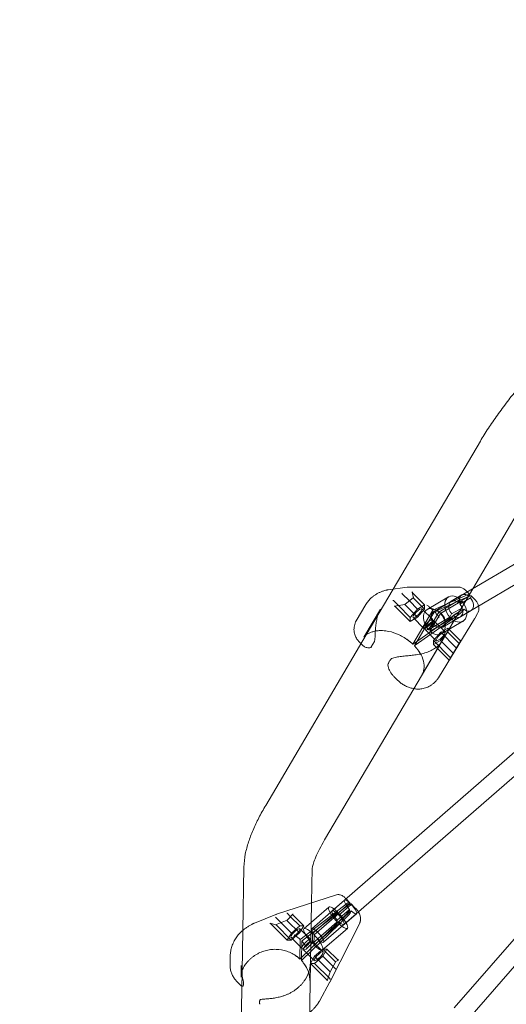
# Model space of a CAD drawing. Extents: x -113 to 619, y -500 to 47.
# Drawn here: x 201 to 218, y -139 to -104 of the extents above; entities that cross this region are included whole.
import ezdxf

# ---------------------------------------------------------------- set-up
doc = ezdxf.new("R2010")
doc.units = 0
doc.header["$MEASUREMENT"] = 0
doc.header["$PDMODE"] = 64
doc.header["$PDSIZE"] = 0.5
doc.styles.get("Standard").update_dxf_attribs({"font": 'Helvetica LT 57 Condensed_0.ttf'})
doc.dimstyles.new('FEET-METERS', dxfattribs={"dimtxt": 12, "dimasz": 7, "dimexe": 3, "dimexo": 3, "dimgap": 3, "dimtad": 0, "dimdec": 1, "dimzin": 3, "dimdsep": 46, "dimlunit": 4, "dimtxsty": 'Standard', "dimcen": 0.09, "dimadec": 0, "dimazin": 0, "dimtfac": 2, "dimtdec": 1, "dimtofl": 0, "dimtmove": 0, "dimatfit": 3, "dimfxl": 1, "dimfrac": 2, "dimtolj": 1, "dimtzin": 3, "dimarcsym": 0})

# ---------------------------------------------------------------- blocks, each defined once
blk = doc.blocks.new('*D127')
at = {"color": 0, "lineweight": -2, "transparency": 16777216}
for p, q in [((128.541, -131.964), (128.541, 31.998)), ((618.522, -157.329), (618.522, 31.998)), ((135.541, 28.998), (321.441, 28.998)), ((611.522, 28.998), (431.676, 28.998))]:
    blk.add_line(p, q, dxfattribs=at)
at = {"color": 0, "lineweight": 0, "transparency": 16777216}
for points in [[(135.541, 30.165), (135.541, 27.831), (128.541, 28.998)], [(611.522, 30.165), (611.522, 27.831), (618.522, 28.998)]]:
    blk.add_solid(points, dxfattribs=at)
at = {"layer": 'Defpoints', "color": 0, "lineweight": 0, "transparency": 16777216}
for p in [(128.541, 28.998), (128.541, -134.964), (618.522, -160.329)]:
    blk.add_point(p, dxfattribs=at)
at = {"color": 0, "lineweight": 0, "transparency": 16777216, "insert": (376.559, 28.998), "char_height": 12, "attachment_point": 5}
blk.add_mtext('\\A1;40\'-10" [12.4M]', dxfattribs=at)
blk = doc.blocks.new('*D128')
at = {"color": 0, "lineweight": -2, "transparency": 16777216}
for p, q in [((272.654, -0.204), (101.371, -0.204)), ((104.371, -7.204), (104.371, -149.978)), ((104.371, -420.98), (104.371, -251.995)), ((404.491, -427.98), (101.371, -427.98))]:
    blk.add_line(p, q, dxfattribs=at)
at = {"color": 0, "lineweight": 0, "transparency": 16777216}
for points in [[(103.205, -7.204), (105.538, -7.204), (104.371, -0.204)], [(103.205, -420.98), (105.538, -420.98), (104.371, -427.98)]]:
    blk.add_solid(points, dxfattribs=at)
at = {"layer": 'Defpoints', "color": 0, "lineweight": 0, "transparency": 16777216}
for p in [(275.654, -0.204), (104.371, -427.98), (407.491, -427.98)]:
    blk.add_point(p, dxfattribs=at)
at = {"color": 0, "lineweight": 0, "transparency": 16777216, "insert": (104.371, -200.987), "char_height": 12, "attachment_point": 5, "rotation": 90}
blk.add_mtext('\\A1;35\'-8" [10.9M]', dxfattribs=at)
blk = doc.blocks.new('new block')
at = {"color": 0, "linetype": 'Continuous', "lineweight": 0}
for p, q in [((213.703, -124.237), (216.736, -119.086)), ((216.468, -124.222), (218.783, -120.291)), ((221.332, -121.358), (216.07, -124.456)), ((220.706, -122.452), (216.387, -124.995)), ((212.769, -125.823), (213.703, -124.237)), ((214.194, -124.169), (213.526, -124.262)), ((214.249, -124.165), (215.966, -124.166)), ((214.364, -124.35), (214.409, -124.535)), ((214.797, -124.787), (214.369, -124.359)), ((214.718, -127.195), (216.468, -124.222)), ((216.229, -124.285), (216.278, -124.334)), ((216.278, -124.334), (216.36, -124.415)), ((213.885, -124.807), (213.716, -124.637)), ((214.266, -124.649), (214.019, -124.402)), ((214.414, -124.53), (214.107, -124.776)), ((214.549, -124.933), (214.266, -124.649)), ((214.409, -124.535), (214.411, -124.541)), ((214.795, -124.929), (214.415, -124.549)), ((215.63, -124.507), (214.887, -124.944)), ((216.316, -124.419), (215.108, -124.957)), ((216.07, -124.456), (215.109, -125.022)), ((216.369, -124.473), (215.162, -125.01)), ((216.035, -124.595), (215.291, -125.033)), ((216.088, -124.649), (215.345, -125.087)), ((216.092, -124.44), (215.72, -124.659)), ((216.34, -124.488), (215.969, -124.707)), ((215.969, -124.707), (216.035, -124.595)), ((216.394, -124.542), (216.022, -124.761)), ((216.022, -124.761), (216.088, -124.649)), ((216.344, -124.481), (216.34, -124.488)), ((216.398, -124.535), (216.394, -124.542)), ((216.544, -124.6), (216.413, -124.469)), ((212.756, -124.766), (212.421, -125.335)), ((213.263, -124.932), (212.685, -125.914)), ((214.107, -124.776), (213.752, -124.825)), ((214.297, -125.362), (213.766, -124.832)), ((214.299, -125.22), (213.885, -124.807)), ((214.107, -124.776), (214.107, -124.776)), ((214.545, -125.216), (214.116, -124.788)), ((214.299, -125.22), (214.549, -124.933)), ((214.388, -126.154), (215.087, -124.967)), ((214.413, -126.137), (215.933, -125.069)), ((214.442, -126.208), (215.14, -125.021)), ((214.795, -124.929), (214.545, -125.216)), ((214.549, -124.933), (214.797, -124.787)), ((215.077, -125.298), (214.7, -124.921)), ((214.797, -124.787), (214.795, -124.929)), ((215.291, -125.033), (214.928, -125.65)), ((215.345, -125.087), (214.981, -125.704)), ((216.387, -124.995), (215.426, -125.56)), ((215.737, -125.101), (216.109, -124.882)), ((215.791, -125.154), (215.919, -125.079)), ((215.919, -125.079), (216.162, -124.935)), ((216.411, -124.983), (216.039, -125.202)), ((216.109, -124.882), (216.105, -124.888)), ((216.162, -124.935), (216.158, -124.942)), ((214.545, -125.216), (214.297, -125.362)), ((214.297, -125.362), (214.299, -125.22)), ((214.77, -125.604), (214.394, -125.228)), ((214.467, -126.191), (215.987, -125.123)), ((214.928, -125.65), (215.671, -125.213)), ((215.13, -125.352), (215.507, -125.728)), ((215.277, -125.53), (215.725, -125.266)), ((216.129, -125.355), (215.386, -125.793)), ((216.535, -125.266), (215.568, -126.85)), ((215.671, -125.213), (215.737, -125.101)), ((215.725, -125.266), (215.776, -125.179)), ((215.776, -125.179), (215.791, -125.154)), ((216.538, -125.261), (216.639, -125.09)), ((214.824, -125.658), (215.201, -126.034)), ((214.981, -125.704), (215.277, -125.53)), ((215.106, -126.027), (215.356, -125.74)), ((215.602, -125.735), (215.351, -126.023)), ((215.356, -125.74), (215.604, -125.594)), ((215.356, -125.74), (215.887, -126.27)), ((215.604, -125.594), (215.602, -125.735)), ((215.602, -125.735), (215.981, -126.115)), ((215.604, -125.594), (216.032, -126.022)), ((209.272, -131.763), (212.769, -125.823)), ((212.585, -126.136), (212.522, -126.072)), ((212.943, -126.248), (213.053, -126.061)), ((215.379, -126.071), (214.708, -127.212)), ((215.351, -126.023), (215.103, -126.169)), ((215.103, -126.169), (215.106, -126.027)), ((215.106, -126.027), (215.69, -126.611)), ((215.351, -126.023), (215.78, -126.451)), ((215.906, -126.275), (216.065, -126.017)), ((212.641, -126.192), (212.585, -126.136)), ((215.103, -126.169), (215.634, -126.699)), ((215.694, -126.631), (215.906, -126.275)), ((215.64, -126.728), (215.694, -126.63)), ((215.277, -127.323), (215.567, -126.851)), ((211.318, -132.968), (214.718, -127.195)), ((213.742, -127.293), (213.862, -127.412)), ((218.114, -129.753), (212.006, -135.068)), ((218.097, -130.596), (212.417, -135.54)), ((221.075, -132.776), (215.828, -138.805)), ((221.51, -133.228), (216.283, -139.234)), ((208.474, -136.115), (208.512, -133.909)), ((210.865, -135.161), (210.886, -133.95)), ((209.651, -135.555), (211.733, -134.879)), ((212.059, -135.01), (212.066, -135.016)), ((212.066, -135.016), (212.189, -135.14)), ((212.079, -135.186), (210.499, -136.411)), ((212.133, -135.24), (210.553, -136.465)), ((211.464, -135.302), (210.602, -136.052)), ((210.818, -137.903), (210.865, -135.161)), ((212.006, -135.068), (210.872, -136.055)), ((212.012, -135.06), (211.581, -135.435)), ((212.194, -135.158), (211.763, -135.533)), ((212.248, -135.212), (211.816, -135.587)), ((212.194, -135.154), (212.194, -135.158)), ((212.374, -135.324), (212.243, -135.194)), ((212.248, -135.208), (212.248, -135.212)), ((209.628, -135.563), (208.882, -135.858)), ((209.798, -135.844), (209.634, -135.68)), ((210.215, -135.554), (210.015, -135.759)), ((210.131, -135.64), (210.023, -135.532)), ((210.452, -135.96), (210.131, -135.64)), ((210.593, -135.958), (210.214, -135.578)), ((210.488, -137.086), (212.072, -135.558)), ((210.541, -137.14), (212.126, -135.611)), ((211.764, -135.469), (210.901, -136.22)), ((211.817, -135.523), (210.955, -136.274)), ((212.417, -135.54), (211.282, -136.527)), ((211.759, -135.758), (212.19, -135.383)), ((211.763, -135.533), (211.764, -135.469)), ((211.812, -135.812), (212.244, -135.437)), ((211.816, -135.587), (211.817, -135.523)), ((212.426, -135.535), (211.994, -135.91)), ((212.19, -135.383), (212.19, -135.387)), ((212.244, -135.437), (212.244, -135.441)), ((212.562, -135.766), (212.564, -135.668)), ((209.617, -135.916), (209.425, -135.869)), ((210.018, -136.458), (209.435, -135.875)), ((210.015, -135.759), (209.614, -135.917)), ((209.619, -135.917), (209.617, -135.916)), ((210.16, -136.456), (209.63, -135.925)), ((210.164, -136.21), (209.798, -135.844)), ((210.015, -135.759), (210.014, -135.759)), ((210.448, -136.205), (210.019, -135.777)), ((210.164, -136.21), (210.452, -135.96)), ((210.593, -135.958), (210.448, -136.205)), ((210.452, -135.96), (210.593, -135.958)), ((210.895, -136.573), (211.758, -135.822)), ((211.102, -136.494), (211.811, -135.876)), ((212.111, -136.044), (211.248, -136.795)), ((212.539, -135.861), (211.509, -137.896)), ((211.758, -135.822), (211.759, -135.758)), ((211.811, -135.876), (211.812, -135.812)), ((208.449, -137.535), (208.474, -136.115)), ((210.018, -136.458), (210.164, -136.21)), ((210.529, -136.737), (210.153, -136.361)), ((210.448, -136.205), (210.16, -136.456)), ((210.835, -136.431), (210.459, -136.055)), ((210.901, -136.22), (210.895, -136.573)), ((210.955, -136.274), (210.949, -136.627)), ((210.16, -136.456), (210.018, -136.458)), ((210.46, -137.112), (210.472, -136.433)), ((210.514, -137.166), (210.526, -136.487)), ((210.889, -136.485), (211.266, -136.861)), ((210.949, -136.627), (211.102, -136.494)), ((208.034, -137.037), (208.029, -137.292)), ((210.583, -136.791), (210.959, -137.168)), ((210.825, -137.265), (210.971, -137.017)), ((211.254, -137.012), (210.967, -137.262)), ((210.971, -137.017), (211.258, -136.767)), ((210.971, -137.017), (211.501, -137.547)), ((211.4, -136.764), (211.254, -137.012)), ((211.254, -137.012), (211.683, -137.44)), ((211.258, -136.767), (211.4, -136.764)), ((211.258, -136.767), (211.687, -137.195)), ((211.4, -136.764), (211.779, -137.144)), ((208.419, -137.335), (208.412, -137.748)), ((210.823, -137.252), (210.811, -137.914)), ((210.967, -137.262), (210.825, -137.265)), ((210.825, -137.265), (211.409, -137.848)), ((210.967, -137.262), (211.497, -137.793)), ((211.514, -137.558), (211.713, -137.193)), ((211.708, -137.199), (211.803, -137.146)), ((208.386, -141.156), (208.449, -137.535)), ((211.413, -137.869), (211.514, -137.558)), ((208.418, -138.042), (208.269, -137.893)), ((208.495, -138.022), (208.497, -137.916)), ((210.772, -140.537), (210.818, -137.903)), ((211.137, -138.58), (211.504, -137.906))]:
    blk.add_line(p, q, dxfattribs=at)
for centre, radius, start, end in [((214.249, -124.559), 0.394, 89.9751, 97.9103), ((213.019, -126.041), 0.0394, 329.5108, 351.0739), ((212.91, -126.228), 0.0394, 290.8531, 329.5108), ((213.665, -126.687), 0.0394, 113.9592, 144.7548), ((213.555, -126.873), 0.0394, 156.2883, 185.8338), ((209.773, -135.929), 0.394, 107.9692, 111.5719), ((208.455, -138.022), 0.0394, 241.9755, 246.7658), ((208.455, -138.022), 0.0394, 246.7658, 359.007), ((208.457, -137.915), 0.0394, 359.007, 12.4014), ((211.158, -137.718), 0.394, 331.416, 333.1519), ((209.103, -138.56), 0.0394, 107.4687, 162.5304)]:
    blk.add_arc(centre, radius, start, end, dxfattribs=at)
at = {"color": 0, "linetype": 'Continuous', "lineweight": 0, "extrusion": (0, 0, -1)}
for centre, major_axis, ratio, start_param, end_param in [((214.016, -124.391), (-0.008, 0.0187), 0.159646, -1.835799, -0.565712), ((214.382, -124.341), (-0.0123, -0.0181), 0.753673, 0.597892, 1.934248), ((214.382, -124.341), (-0.0123, -0.0181), 0.753673, 0.363452, 0.597892), ((215.88, -124.931), (-0.25, 0.424), 0.683013, -1.852929, 1.128493), ((216.251, -124.712), (-0.16, 0.271), 0.683013, -1.807687, 0.12508), ((216.251, -124.712), (-0.16, 0.271), 0.683013, 0.12508, 1.08325), ((214.132, -124.781), (-0.0203, 0.0069), 0.675277, -0.942343, -0.641633), ((215.136, -125.368), (0.25, -0.424), 0.683013, -1.852929, 1.128493), ((215.88, -124.931), (0.16, -0.271), 0.683013, -1.807687, 1.08325), ((216.245, -125.09), (0.298, -0.162), 0.94862, 0.032528, 0.047815), ((215.994, -126.105), (0.0171, -0.0098), 0.801551, 0.023038, 1.894544), ((216.045, -126.012), (-0.0171, 0.0098), 0.801551, -1.547759, -1.247049), ((215.781, -126.461), (0.0168, -0.0102), 0.348348, -1.58273, -0.011934), ((215.898, -126.251), (-0.0021, -0.0241), 0.760792, 0.268485, 0.569195), ((215.631, -126.705), (0.014, -0.0147), 0.288553, -1.661551, -1.360841), ((215.622, -126.719), (0.011, 0.0189), 0.898907, 0.311814, 1.5819), ((215.677, -126.621), (0.0171, -0.0098), 0.801551, -1.247049, 0.023038), ((215.232, -126.644), (0.336, -0.205), 0.000787, 0, 0.003146), ((211.788, -135.673), (-0.323, 0.371), 0.25, -1.761308, 1.220113), ((212.219, -135.297), (-0.207, 0.238), 0.25, -1.716066, 0.12508), ((212.219, -135.297), (-0.207, 0.238), 0.25, 0.12508, 1.174871), ((210.03, -135.516), (-0.0014, 0.0202), 0.631299, -2.107633, -0.536837), ((211.788, -135.673), (0.207, -0.238), 0.25, -1.716066, 1.174871), ((209.641, -135.928), (-0.0178, 0.014), 0.233447, -1.096702, -0.795992), ((210.026, -135.776), (-0.0111, 0.0167), 0.361272, -1.155374, 0.076685), ((210.026, -135.776), (-0.0111, 0.0167), 0.361272, 0.076685, 0.415422), ((210.037, -135.764), (-0.022, -0.0063), 0.808236, -0.422124, -0.121415), ((210.925, -136.424), (0.323, -0.371), 0.25, -1.761308, -1.22322), ((210.925, -136.424), (0.323, -0.371), 0.25, -1.220113, 1.220113), ((210.925, -136.424), (0.323, -0.371), 0.25, -1.22322, -1.220113), ((211.702, -137.179), (-0.014, -0.0169), 0.878435, -0.217066, 0.083644), ((211.795, -137.128), (0.014, 0.0169), 0.878435, 1.35373, 3.225236), ((211.507, -137.53), (0.0079, -0.0218), 0.60507, 0.610138, 0.910847), ((211.496, -137.55), (0.0181, -0.0078), 0.196762, -1.084584, 0.185502), ((211.393, -137.864), (0.014, 0.0169), 0.878435, 0.083644, 1.35373), ((211.491, -137.81), (0.0141, -0.014), 0.824115, -1.672655, -0.402568)]:
    blk.add_ellipse(centre, major_axis=major_axis, ratio=ratio, start_param=start_param, end_param=end_param, dxfattribs=at)
at = {"color": 0, "linetype": 'Continuous', "lineweight": 0}
for centre, major_axis, ratio, start_param, end_param in [((214.036, -124.389), (-0.0218, -0.0061), 0.866904, 0.151393, 0.452102), ((214.385, -124.352), (0.0203, -0.0069), 0.675277, -2.49996, -2.19925), ((216.22, -124.554), (0.139, 0.139), 0.258819, -0.785398, 0.593412), ((213.7, -124.644), (-0.0203, 0.0069), 0.675277, -2.19925, -0.929163), ((214.431, -124.542), (-0.0203, 0.0069), 0.675277, -0.407193, 0.942343), ((214.431, -124.542), (-0.0203, 0.0069), 0.675277, -0.929163, -0.407193), ((215.88, -124.931), (-0.16, 0.271), 0.683013, -1.08325, 1.807687), ((215.88, -124.931), (0.25, -0.424), 0.683013, -1.128493, 1.852929), ((216.274, -124.608), (0.139, 0.139), 0.258819, -0.785398, 0.593412), ((216.251, -124.712), (0.16, -0.271), 0.683013, 0.12508, 1.807687), ((213.749, -124.845), (0.0123, 0.0181), 0.753673, 0.597892, 1.207345), ((213.749, -124.845), (0.0123, 0.0181), 0.753673, -0.062742, 0.597892), ((213.769, -124.843), (-0.014, 0.0178), 0.233447, -1.096702, -0.795992), ((214.115, -124.795), (-0.008, 0.0187), 0.159646, 0.043741, 0.565712), ((214.115, -124.795), (-0.008, 0.0187), 0.159646, -1.005084, 0.043741), ((214.547, -125.075), (0.153, 0.153), 0.258819, -0.785398, 5.497787), ((215.136, -125.368), (-0.25, 0.424), 0.683013, -1.128493, 1.852929), ((214.918, -125.228), (-0.278, -0.278), 0.258819, -2.548181, -2.452633), ((214.971, -125.282), (-0.278, -0.278), 0.258819, -2.548181, -2.452633), ((215.981, -124.961), (0.139, 0.139), 0.258819, -2.164208, -0.785398), ((216.034, -125.015), (0.139, 0.139), 0.258819, -2.164208, -0.785398), ((216.251, -124.712), (0.16, -0.271), 0.683013, -1.08325, 0.12508), ((214.923, -125.451), (0.153, 0.153), 0.258819, -3.926991, 2.356194), ((214.977, -125.505), (0.153, 0.153), 0.258819, -3.926991, 2.356194), ((215.354, -125.881), (0.153, 0.153), 0.258819, -0.785398, 5.497787), ((216.048, -126.007), (-0.011, -0.0189), 0.898907, -0.011104, 1.559692), ((214.509, -125.922), (0.278, 0.278), 0.258819, -2.259756, -2.198773), ((214.509, -125.922), (0.278, 0.278), 0.258819, -2.198773, -2.164208), ((214.563, -125.975), (0.278, 0.278), 0.258819, -2.259756, -2.198773), ((214.563, -125.975), (0.278, 0.278), 0.258819, -2.198773, -2.164208), ((215.792, -126.441), (0.0171, -0.0098), 0.801551, -1.894544, -1.593834), ((215.89, -126.265), (0.0168, -0.0102), 0.348348, -1.258153, 0.011934), ((212.05, -135.279), (0.139, 0.139), 0.258819, -0.261799, 1.117011), ((212.104, -135.333), (0.139, 0.139), 0.258819, -0.261799, 1.117011), ((212.219, -135.297), (0.207, -0.238), 0.25, 0.12508, 1.716066), ((209.623, -135.677), (-0.0111, 0.0167), 0.361272, -1.685509, -0.415422), ((209.645, -135.668), (0.0141, -0.0146), 0.79418, -1.849514, -1.548804), ((210.041, -135.519), (-0.022, -0.0063), 0.808236, 0.121415, 0.422124), ((210.232, -135.565), (0.022, 0.0063), 0.808236, 2.184318, 3.563717), ((210.232, -135.565), (0.022, 0.0063), 0.808236, 1.692211, 2.184318), ((211.788, -135.673), (-0.207, 0.238), 0.25, -1.174871, 1.716066), ((211.788, -135.673), (0.323, -0.371), 0.25, -1.220113, 1.761308), ((212.046, -135.512), (0.139, 0.139), 0.258819, -1.640609, -0.261799), ((212.1, -135.566), (0.139, 0.139), 0.258819, -1.640609, -0.261799), ((212.219, -135.297), (0.207, -0.238), 0.25, -1.174871, 0.12508), ((209.417, -135.888), (0.022, 0.0063), 0.808236, 0.957274, 1.692211), ((209.417, -135.888), (0.022, 0.0063), 0.808236, 0.422124, 0.957274), ((209.618, -135.937), (-0.0014, 0.0202), 0.631299, 0.1981, 0.536837), ((209.618, -135.937), (-0.0014, 0.0202), 0.631299, -0.73325, 0.1981), ((210.306, -136.208), (0.153, 0.153), 0.258819, -0.261799, 6.021386), ((210.925, -136.424), (-0.323, 0.371), 0.25, -1.220113, 1.761308), ((210.442, -136.598), (-0.278, -0.278), 0.258819, -2.024582, -1.929034), ((210.682, -136.584), (0.153, 0.153), 0.258819, -3.403392, 2.879793), ((210.496, -136.652), (-0.278, -0.278), 0.258819, -2.024582, -1.929034), ((210.736, -136.638), (0.153, 0.153), 0.258819, -3.403392, 2.879793), ((211.113, -137.015), (0.153, 0.153), 0.258819, -0.261799, 6.021386), ((210.435, -136.995), (0.278, 0.278), 0.258819, -1.736157, -1.700319), ((210.435, -136.995), (0.278, 0.278), 0.258819, -1.700319, -1.640609), ((210.489, -137.049), (0.278, 0.278), 0.258819, -1.736157, -1.700319), ((210.489, -137.049), (0.278, 0.278), 0.258819, -1.700319, -1.640609), ((211.697, -137.182), (0.0141, -0.014), 0.824115, -1.168228, 0.402568), ((211.698, -137.425), (-0.014, -0.0169), 0.878435, -0.083644, 0.217066), ((211.692, -137.442), (0.0181, -0.0078), 0.196762, -1.756299, -0.185502), ((211.502, -137.79), (0.0147, -0.014), 0.288553, -1.661551, -1.360841)]:
    blk.add_ellipse(centre, major_axis=major_axis, ratio=ratio, start_param=start_param, end_param=end_param, dxfattribs=at)
for points, knots in [([(216.736, -119.086), (216.823, -118.939), (216.915, -118.789), (217.113, -118.487), (217.218, -118.334), (217.438, -118.025), (217.554, -117.868), (217.795, -117.553), (217.921, -117.395), (218.181, -117.077), (218.316, -116.918), (218.454, -116.759)], [4.1887902, 4.1887902, 4.1887902, 4.1887902, 4.29351, 4.29351, 4.3982297, 4.3982297, 4.5029495, 4.5029495, 4.6076692, 4.6076692, 4.712389, 4.712389, 4.712389, 4.712389]), ([(213.002, -124.489), (213.028, -124.469), (213.055, -124.45), (213.111, -124.415), (213.14, -124.398), (213.199, -124.367), (213.229, -124.352), (213.29, -124.326), (213.322, -124.314), (213.385, -124.294), (213.417, -124.284), (213.449, -124.277)], [0, 0, 0, 0, 0.208029, 0.208029, 0.416057, 0.416057, 0.624086, 0.624086, 0.832114, 0.832114, 1.040143, 1.040143, 1.040143, 1.040143]), ([(213.522, -124.262), (213.517, -124.263), (213.513, -124.264), (213.503, -124.266), (213.499, -124.266), (213.489, -124.268), (213.484, -124.269), (213.475, -124.271), (213.47, -124.272), (213.461, -124.274), (213.456, -124.275), (213.451, -124.276)], [2.0800685, 2.0800685, 2.0800685, 2.0800685, 2.08981978, 2.08981978, 2.09957107, 2.09957107, 2.10932235, 2.10932235, 2.11907363, 2.11907363, 2.12882492, 2.12882492, 2.12882492, 2.12882492]), ([(216.229, -124.285), (216.216, -124.272), (216.202, -124.259), (216.173, -124.236), (216.157, -124.226), (216.125, -124.206), (216.107, -124.198), (216.07, -124.183), (216.051, -124.177), (216.01, -124.168), (215.988, -124.166), (215.966, -124.166)], [-1.0469105, -1.0469105, -1.0469105, -1.0469105, -0.8847089, -0.8847089, -0.7225073, -0.7225073, -0.5603057, -0.5603057, -0.398104, -0.398104, -0.2359024, -0.2359024, -0.2359024, -0.2359024]), ([(212.756, -124.766), (212.769, -124.745), (212.782, -124.724), (212.81, -124.684), (212.825, -124.664), (212.856, -124.626), (212.873, -124.607), (212.907, -124.571), (212.925, -124.554), (212.962, -124.52), (212.982, -124.504), (213.002, -124.489)], [3.5139825, 3.5139825, 3.5139825, 3.5139825, 3.6469606, 3.6469606, 3.7799386, 3.7799386, 3.9129167, 3.9129167, 4.0458948, 4.0458948, 4.1788729, 4.1788729, 4.1788729, 4.1788729]), ([(216.544, -124.6), (216.568, -124.624), (216.59, -124.65), (216.627, -124.707), (216.642, -124.738), (216.662, -124.788), (216.668, -124.807), (216.672, -124.827)], [-1.0469105, -1.0469105, -1.0469105, -1.0469105, -0.7458126, -0.7458126, -0.4447148, -0.4447148, -0.2720617, -0.2720617, -0.2720617, -0.2720617]), ([(213.263, -124.932), (213.256, -124.945), (213.248, -124.958), (213.234, -124.984), (213.228, -124.998), (213.215, -125.025), (213.209, -125.039), (213.197, -125.067), (213.191, -125.082), (213.181, -125.111), (213.176, -125.125), (213.171, -125.14)], [6.1089842, 6.1089842, 6.1089842, 6.1089842, 6.2476151, 6.2476151, 6.3862461, 6.3862461, 6.5248771, 6.5248771, 6.663508, 6.663508, 6.802139, 6.802139, 6.802139, 6.802139]), ([(214.989, -124.881), (214.976, -124.869), (214.966, -124.861), (214.928, -124.831), (214.902, -124.811), (214.875, -124.792), (214.875, -124.791), (214.875, -124.791)], [-0.3702244, -0.3702244, -0.3702244, -0.3702244, -0.2505467, -0.2505467, 0, 0, 0.0028319, 0.0028319, 0.0028319, 0.0028319]), ([(215.152, -125.487), (215.126, -125.461), (215.1, -125.427), (215.059, -125.354), (215.044, -125.315), (215.026, -125.243), (215.023, -125.204), (215.029, -125.134), (215.04, -125.102), (215.069, -125.053), (215.09, -125.032), (215.14, -125.005), (215.17, -124.999), (215.228, -125.002), (215.261, -125.011), (215.326, -125.044), (215.357, -125.067), (215.411, -125.121), (215.437, -125.154), (215.477, -125.227), (215.492, -125.266), (215.509, -125.339), (215.513, -125.378), (215.506, -125.448), (215.496, -125.48), (215.466, -125.529), (215.446, -125.55), (215.395, -125.577), (215.366, -125.582), (215.308, -125.579), (215.275, -125.57), (215.211, -125.538), (215.179, -125.514), (215.152, -125.487)], [0, 0, 0, 0, 0.117715, 0.117715, 0.23543, 0.23543, 0.353145, 0.353145, 0.47086, 0.47086, 0.588575, 0.588575, 0.70629, 0.70629, 0.824005, 0.824005, 0.941721, 0.941721, 1.059436, 1.059436, 1.177151, 1.177151, 1.294866, 1.294866, 1.412581, 1.412581, 1.530296, 1.530296, 1.648011, 1.648011, 1.765726, 1.765726, 1.883441, 1.883441, 1.883441, 1.883441]), ([(216.672, -124.827), (216.676, -124.841), (216.678, -124.856), (216.685, -124.906), (216.685, -124.943), (216.672, -125.017), (216.659, -125.055), (216.639, -125.09)], [-0.2720617, -0.2720617, -0.2720617, -0.2720617, -0.1436169, -0.1436169, 0.157481, 0.157481, 0.4585789, 0.4585789, 0.4585789, 0.4585789]), ([(212.421, -125.335), (212.405, -125.362), (212.391, -125.391), (212.368, -125.451), (212.36, -125.481), (212.347, -125.542), (212.343, -125.572), (212.34, -125.632), (212.34, -125.662), (212.345, -125.718), (212.35, -125.746), (212.355, -125.772)], [0.6648902, 0.6648902, 0.6648902, 0.6648902, 0.8292861, 0.8292861, 0.993682, 0.993682, 1.1580779, 1.1580779, 1.3224738, 1.3224738, 1.4868697, 1.4868697, 1.4868697, 1.4868697]), ([(213.171, -125.14), (213.163, -125.166), (213.156, -125.193), (213.142, -125.248), (213.136, -125.277), (213.124, -125.334), (213.119, -125.364), (213.105, -125.453), (213.098, -125.514), (213.087, -125.639), (213.083, -125.701), (213.078, -125.796), (213.077, -125.828), (213.073, -125.891), (213.071, -125.922), (213.066, -125.985), (213.063, -126.017), (213.058, -126.048)], [11.79685, 11.79685, 11.79685, 11.79685, 12.037708, 12.037708, 12.278566, 12.278566, 12.519423, 12.519423, 13.001139, 13.001139, 13.482854, 13.482854, 13.723712, 13.723712, 13.964569, 13.964569, 14.205427, 14.205427, 14.205427, 14.205427]), ([(215.224, -125.115), (215.234, -125.128), (215.242, -125.137), (215.27, -125.173), (215.288, -125.197), (215.306, -125.222), (215.306, -125.222), (215.306, -125.223)], [-0.3702244, -0.3702244, -0.3702244, -0.3702244, -0.2505467, -0.2505467, 0, 0, 0.0028319, 0.0028319, 0.0028319, 0.0028319]), ([(212.685, -125.914), (212.696, -125.895), (212.71, -125.877), (212.744, -125.842), (212.765, -125.825), (212.813, -125.793), (212.84, -125.778), (212.9, -125.751), (212.933, -125.738), (213.005, -125.716), (213.044, -125.707), (213.086, -125.699)], [3.561526, 3.561526, 3.561526, 3.561526, 3.973703, 3.973703, 4.385881, 4.385881, 4.798058, 4.798058, 5.210235, 5.210235, 5.622412, 5.622412, 5.622412, 5.622412]), ([(213.446, -125.689), (213.365, -125.679), (213.287, -125.676), (213.169, -125.685), (213.126, -125.691), (213.086, -125.699)], [0.9053845, 0.9053845, 0.9053845, 0.9053845, 1.1702857, 1.1702857, 1.3258696, 1.3258696, 1.3258696, 1.3258696]), ([(214.252, -126.039), (214.147, -125.957), (214.029, -125.885), (213.792, -125.773), (213.669, -125.731), (213.515, -125.7), (213.48, -125.694), (213.446, -125.689)], [0, 0, 0, 0, 0.4022021, 0.4022021, 0.7922055, 0.7922055, 0.9053845, 0.9053845, 0.9053845, 0.9053845]), ([(212.522, -126.072), (212.508, -126.058), (212.494, -126.043), (212.467, -126.011), (212.454, -125.993), (212.429, -125.956), (212.417, -125.936), (212.395, -125.893), (212.385, -125.871), (212.368, -125.824), (212.361, -125.799), (212.356, -125.774)], [1.2970017, 1.2970017, 1.2970017, 1.2970017, 1.4112952, 1.4112952, 1.5255887, 1.5255887, 1.6398822, 1.6398822, 1.7541758, 1.7541758, 1.8684693, 1.8684693, 1.8684693, 1.8684693]), ([(214.174, -125.981), (214.175, -125.981), (214.175, -125.981), (214.209, -126.006), (214.241, -126.03), (214.28, -126.061), (214.285, -126.065), (214.29, -126.069)], [-0.4002154, -0.4002154, -0.4002154, -0.4002154, -0.3971584, -0.3971584, -0.0508291, -0.0508291, 0, 0, 0, 0]), ([(212.924, -126.264), (212.899, -126.274), (212.876, -126.277), (212.831, -126.278), (212.81, -126.275), (212.77, -126.267), (212.751, -126.261), (212.716, -126.245), (212.699, -126.236), (212.668, -126.216), (212.654, -126.204), (212.641, -126.192)], [11.983107, 11.983107, 11.983107, 11.983107, 12.263045, 12.263045, 12.542984, 12.542984, 12.822922, 12.822922, 13.102861, 13.102861, 13.382799, 13.382799, 13.382799, 13.382799]), ([(214.606, -126.412), (214.606, -126.412), (214.605, -126.411), (214.583, -126.38), (214.561, -126.35), (214.532, -126.313), (214.528, -126.308), (214.524, -126.303)], [-0.4002154, -0.4002154, -0.4002154, -0.4002154, -0.3971584, -0.3971584, -0.0508291, -0.0508291, 0, 0, 0, 0]), ([(214.714, -127.201), (214.754, -127.128), (214.778, -127.046), (214.786, -126.867), (214.77, -126.768), (214.702, -126.575), (214.651, -126.478), (214.574, -126.368), (214.562, -126.352), (214.549, -126.335)], [0.018427, 0.018427, 0.018427, 0.018427, 0.403285, 0.403285, 0.792433, 0.792433, 1.165315, 1.165315, 1.23252, 1.23252, 1.23252, 1.23252]), ([(215.344, -126.124), (215.33, -126.143), (215.314, -126.161), (215.279, -126.198), (215.261, -126.216), (215.22, -126.251), (215.199, -126.267), (215.153, -126.3), (215.129, -126.315), (215.078, -126.345), (215.052, -126.359), (214.997, -126.386), (214.968, -126.399), (214.909, -126.423), (214.879, -126.434), (214.817, -126.454), (214.785, -126.464), (214.72, -126.481), (214.687, -126.488), (214.62, -126.502), (214.586, -126.508), (214.551, -126.513)], [4.048576, 4.048576, 4.048576, 4.048576, 4.323912, 4.323912, 4.599249, 4.599249, 4.874586, 4.874586, 5.149922, 5.149922, 5.425259, 5.425259, 5.700595, 5.700595, 5.975932, 5.975932, 6.251268, 6.251268, 6.526605, 6.526605, 6.801941, 6.801941, 6.801941, 6.801941]), ([(213.519, -126.857), (213.524, -126.846), (213.529, -126.834), (213.542, -126.81), (213.548, -126.797), (213.563, -126.772), (213.57, -126.759), (213.586, -126.733), (213.595, -126.719), (213.613, -126.692), (213.622, -126.678), (213.632, -126.664)], [2.157115, 2.157115, 2.157115, 2.157115, 2.2367468, 2.2367468, 2.3163786, 2.3163786, 2.3960104, 2.3960104, 2.4756422, 2.4756422, 2.555274, 2.555274, 2.555274, 2.555274]), ([(214.551, -126.513), (214.521, -126.517), (214.49, -126.521), (214.427, -126.529), (214.396, -126.533), (214.333, -126.54), (214.302, -126.544), (214.208, -126.555), (214.145, -126.562), (214.022, -126.575), (213.962, -126.583), (213.873, -126.595), (213.843, -126.6), (213.786, -126.61), (213.758, -126.616), (213.702, -126.63), (213.675, -126.639), (213.649, -126.651)], [11.797071, 11.797071, 11.797071, 11.797071, 12.037884, 12.037884, 12.278722, 12.278722, 12.51956, 12.51956, 13.001236, 13.001236, 13.482913, 13.482913, 13.723751, 13.723751, 13.964589, 13.964589, 14.205427, 14.205427, 14.205427, 14.205427]), ([(213.516, -126.877), (213.519, -126.91), (213.527, -126.941), (213.548, -127.003), (213.56, -127.033), (213.589, -127.091), (213.605, -127.118), (213.64, -127.172), (213.659, -127.198), (213.699, -127.247), (213.72, -127.271), (213.742, -127.293)], [11.983107, 11.983107, 11.983107, 11.983107, 12.263045, 12.263045, 12.542984, 12.542984, 12.822922, 12.822922, 13.102861, 13.102861, 13.382799, 13.382799, 13.382799, 13.382799]), ([(213.862, -127.412), (213.876, -127.427), (213.892, -127.441), (213.923, -127.47), (213.94, -127.483), (213.974, -127.511), (213.992, -127.524), (214.029, -127.549), (214.049, -127.561), (214.09, -127.585), (214.111, -127.596), (214.133, -127.606)], [1.2970017, 1.2970017, 1.2970017, 1.2970017, 1.4114833, 1.4114833, 1.5259649, 1.5259649, 1.6404465, 1.6404465, 1.7549281, 1.7549281, 1.8694097, 1.8694097, 1.8694097, 1.8694097]), ([(215.23, -127.388), (215.211, -127.412), (215.19, -127.436), (215.147, -127.48), (215.124, -127.501), (215.077, -127.541), (215.052, -127.56), (215, -127.595), (214.973, -127.611), (214.918, -127.64), (214.89, -127.653), (214.861, -127.664)], [2.289736, 2.289736, 2.289736, 2.289736, 2.49676, 2.49676, 2.703784, 2.703784, 2.910809, 2.910809, 3.117833, 3.117833, 3.324857, 3.324857, 3.324857, 3.324857]), ([(215.272, -127.331), (215.269, -127.335), (215.267, -127.338), (215.261, -127.346), (215.258, -127.35), (215.253, -127.358), (215.25, -127.361), (215.244, -127.369), (215.242, -127.373), (215.236, -127.38), (215.233, -127.384), (215.23, -127.388)], [0.42700226, 0.42700226, 0.42700226, 0.42700226, 0.43656283, 0.43656283, 0.44612341, 0.44612341, 0.45568399, 0.45568399, 0.46524457, 0.46524457, 0.47480515, 0.47480515, 0.47480515, 0.47480515]), ([(214.42, -127.7), (214.414, -127.699), (214.408, -127.698), (214.355, -127.687), (214.309, -127.674), (214.22, -127.644), (214.176, -127.626), (214.134, -127.607)], [0.8564144, 0.8564144, 0.8564144, 0.8564144, 0.8928267, 0.8928267, 1.1904356, 1.1904356, 1.4880445, 1.4880445, 1.4880445, 1.4880445]), ([(214.861, -127.664), (214.81, -127.684), (214.756, -127.698), (214.652, -127.714), (214.6, -127.717), (214.505, -127.713), (214.462, -127.708), (214.42, -127.7)], [0, 0, 0, 0, 0.2976089, 0.2976089, 0.5952178, 0.5952178, 0.8564144, 0.8564144, 0.8564144, 0.8564144]), ([(208.512, -133.909), (208.515, -133.752), (208.533, -133.604), (208.589, -133.317), (208.627, -133.177), (208.717, -132.899), (208.77, -132.761), (208.891, -132.481), (208.958, -132.341), (209.105, -132.055), (209.185, -131.91), (209.272, -131.763)], [3.6651914, 3.6651914, 3.6651914, 3.6651914, 3.7699112, 3.7699112, 3.8746309, 3.8746309, 3.9793507, 3.9793507, 4.0840704, 4.0840704, 4.1887902, 4.1887902, 4.1887902, 4.1887902]), ([(210.886, -133.952), (210.887, -133.949), (210.888, -133.936), (210.898, -133.883), (210.91, -133.835), (210.95, -133.714), (210.977, -133.642), (211.048, -133.477), (211.091, -133.385), (211.193, -133.187), (211.252, -133.081), (211.318, -132.968)], [3.6964636, 3.6964636, 3.6964636, 3.6964636, 3.7699112, 3.7699112, 3.8746309, 3.8746309, 3.9793507, 3.9793507, 4.0840704, 4.0840704, 4.1887902, 4.1887902, 4.1887902, 4.1887902]), ([(212.059, -135.01), (212.045, -134.996), (212.031, -134.983), (212.003, -134.958), (211.989, -134.946), (211.959, -134.924), (211.944, -134.914), (211.908, -134.894), (211.889, -134.885), (211.848, -134.874), (211.834, -134.871), (211.794, -134.868), (211.766, -134.869), (211.733, -134.879)], [-1.046911, -1.046911, -1.046911, -1.046911, -0.816462, -0.816462, -0.586014, -0.586014, -0.355565, -0.355565, -0.125117, -0.125117, -0.026567, -0.026567, 0.105331, 0.105331, 0.105331, 0.105331]), ([(212.374, -135.324), (212.392, -135.342), (212.409, -135.361), (212.442, -135.4), (212.458, -135.42), (212.48, -135.45), (212.488, -135.461), (212.495, -135.472)], [-1.0469105, -1.0469105, -1.0469105, -1.0469105, -0.7458126, -0.7458126, -0.4447148, -0.4447148, -0.2858714, -0.2858714, -0.2858714, -0.2858714]), ([(212.495, -135.472), (212.501, -135.481), (212.507, -135.491), (212.525, -135.522), (212.536, -135.543), (212.555, -135.593), (212.565, -135.621), (212.564, -135.668)], [-0.2858714, -0.2858714, -0.2858714, -0.2858714, -0.1436169, -0.1436169, 0.157481, 0.157481, 0.4585789, 0.4585789, 0.4585789, 0.4585789]), ([(208.375, -136.208), (208.4, -136.183), (208.426, -136.158), (208.479, -136.11), (208.506, -136.087), (208.563, -136.042), (208.592, -136.021), (208.652, -135.981), (208.682, -135.961), (208.744, -135.925), (208.776, -135.908), (208.808, -135.892)], [0, 0, 0, 0, 0.207539, 0.207539, 0.415077, 0.415077, 0.622616, 0.622616, 0.830154, 0.830154, 1.037693, 1.037693, 1.037693, 1.037693]), ([(208.882, -135.858), (208.877, -135.86), (208.872, -135.862), (208.862, -135.867), (208.857, -135.869), (208.847, -135.873), (208.843, -135.876), (208.833, -135.88), (208.828, -135.882), (208.818, -135.887), (208.813, -135.889), (208.808, -135.892)], [2.00531627, 2.00531627, 2.00531627, 2.00531627, 2.01499581, 2.01499581, 2.02467535, 2.02467535, 2.03435489, 2.03435489, 2.04403443, 2.04403443, 2.05371397, 2.05371397, 2.05371397, 2.05371397]), ([(211.076, -136.403), (211.049, -136.376), (211.021, -136.344), (210.968, -136.28), (210.944, -136.248), (210.907, -136.19), (210.89, -136.161), (210.869, -136.112), (210.864, -136.092), (210.864, -136.063), (210.87, -136.054), (210.892, -136.048), (210.909, -136.051), (210.947, -136.069), (210.972, -136.084), (211.025, -136.125), (211.053, -136.151), (211.107, -136.205), (211.135, -136.236), (211.188, -136.3), (211.211, -136.333), (211.249, -136.391), (211.265, -136.42), (211.286, -136.47), (211.291, -136.49), (211.29, -136.518), (211.285, -136.528), (211.263, -136.534), (211.246, -136.53), (211.208, -136.512), (211.184, -136.496), (211.152, -136.471), (211.146, -136.466), (211.139, -136.461)], [0, 0, 0, 0, 0.117715, 0.117715, 0.23543, 0.23543, 0.353145, 0.353145, 0.47086, 0.47086, 0.588575, 0.588575, 0.70629, 0.70629, 0.824005, 0.824005, 0.941721, 0.941721, 1.059436, 1.059436, 1.177151, 1.177151, 1.294866, 1.294866, 1.412581, 1.412581, 1.530296, 1.530296, 1.648011, 1.648011, 1.765726, 1.765726, 1.79272, 1.79272, 1.79272, 1.79272]), ([(212.562, -135.766), (212.562, -135.771), (212.562, -135.776), (212.561, -135.787), (212.56, -135.793), (212.558, -135.805), (212.557, -135.812), (212.553, -135.825), (212.551, -135.832), (212.546, -135.846), (212.543, -135.854), (212.539, -135.861)], [5.8246064, 5.8246064, 5.8246064, 5.8246064, 5.8566479, 5.8566479, 5.8886894, 5.8886894, 5.9207309, 5.9207309, 5.9527724, 5.9527724, 5.9848139, 5.9848139, 5.9848139, 5.9848139]), ([(208.038, -136.957), (208.042, -136.902), (208.051, -136.847), (208.074, -136.739), (208.09, -136.686), (208.128, -136.581), (208.15, -136.53), (208.203, -136.431), (208.232, -136.384), (208.299, -136.293), (208.335, -136.249), (208.375, -136.208)], [2.74135, 2.74135, 2.74135, 2.74135, 3.028854, 3.028854, 3.316359, 3.316359, 3.603864, 3.603864, 3.891368, 3.891368, 4.178873, 4.178873, 4.178873, 4.178873]), ([(210.373, -136.35), (210.36, -136.34), (210.349, -136.332), (210.31, -136.304), (210.284, -136.286), (210.256, -136.268), (210.256, -136.268), (210.256, -136.268)], [-0.3702244, -0.3702244, -0.3702244, -0.3702244, -0.2505467, -0.2505467, 0, 0, 0.0028319, 0.0028319, 0.0028319, 0.0028319]), ([(210.608, -136.584), (210.618, -136.598), (210.625, -136.608), (210.652, -136.646), (210.67, -136.672), (210.687, -136.699), (210.687, -136.699), (210.687, -136.699)], [-0.3702244, -0.3702244, -0.3702244, -0.3702244, -0.2505467, -0.2505467, 0, 0, 0.0028319, 0.0028319, 0.0028319, 0.0028319]), ([(208.038, -136.957), (208.037, -136.963), (208.037, -136.968), (208.036, -136.979), (208.036, -136.984), (208.035, -136.995), (208.035, -137), (208.034, -137.011), (208.034, -137.016), (208.034, -137.027), (208.034, -137.032), (208.034, -137.037)], [5.9871412, 5.9871412, 5.9871412, 5.9871412, 6.0147443, 6.0147443, 6.0423474, 6.0423474, 6.0699504, 6.0699504, 6.0975535, 6.0975535, 6.1251566, 6.1251566, 6.1251566, 6.1251566]), ([(208.442, -137.56), (208.449, -137.533), (208.458, -137.507), (208.479, -137.454), (208.49, -137.428), (208.517, -137.377), (208.531, -137.351), (208.563, -137.301), (208.581, -137.276), (208.618, -137.228), (208.638, -137.204), (208.681, -137.158), (208.703, -137.135), (208.751, -137.091), (208.776, -137.07), (208.829, -137.029), (208.856, -137.01), (208.913, -136.972), (208.943, -136.954), (209.004, -136.921), (209.035, -136.905), (209.067, -136.89)], [2.806689, 2.806689, 2.806689, 2.806689, 3.088235, 3.088235, 3.36978, 3.36978, 3.651326, 3.651326, 3.932871, 3.932871, 4.214417, 4.214417, 4.495963, 4.495963, 4.777508, 4.777508, 5.059054, 5.059054, 5.340599, 5.340599, 5.622145, 5.622145, 5.622145, 5.622145]), ([(209.437, -136.784), (209.374, -136.792), (209.311, -136.804), (209.188, -136.839), (209.126, -136.862), (209.067, -136.89)], [0.9688194, 0.9688194, 0.9688194, 0.9688194, 1.1586288, 1.1586288, 1.3569449, 1.3569449, 1.3569449, 1.3569449]), ([(210.351, -137.021), (210.248, -136.946), (210.131, -136.884), (209.887, -136.801), (209.758, -136.778), (209.566, -136.772), (209.501, -136.776), (209.437, -136.784)], [0, 0, 0, 0, 0.3909701, 0.3909701, 0.7754372, 0.7754372, 0.9688194, 0.9688194, 0.9688194, 0.9688194]), ([(210.244, -136.948), (210.244, -136.948), (210.244, -136.948), (210.279, -136.97), (210.312, -136.993), (210.352, -137.022), (210.356, -137.025), (210.361, -137.029)], [-0.4002154, -0.4002154, -0.4002154, -0.4002154, -0.3971584, -0.3971584, -0.0508291, -0.0508291, 0, 0, 0, 0]), ([(208.269, -137.893), (208.24, -137.864), (208.213, -137.832), (208.162, -137.764), (208.139, -137.727), (208.1, -137.65), (208.082, -137.608), (208.055, -137.522), (208.045, -137.477), (208.031, -137.386), (208.029, -137.339), (208.029, -137.292)], [0.446997, 0.446997, 0.446997, 0.446997, 0.712742, 0.712742, 0.978488, 0.978488, 1.244234, 1.244234, 1.50998, 1.50998, 1.775726, 1.775726, 1.775726, 1.775726]), ([(208.419, -137.335), (208.419, -137.376), (208.42, -137.417), (208.424, -137.498), (208.428, -137.538), (208.433, -137.581), (208.434, -137.584), (208.434, -137.588)], [12.5859637, 12.5859637, 12.5859637, 12.5859637, 12.9098563, 12.9098563, 13.2337489, 13.2337489, 13.2639269, 13.2639269, 13.2639269, 13.2639269]), ([(210.675, -137.379), (210.675, -137.379), (210.675, -137.379), (210.653, -137.344), (210.632, -137.313), (210.603, -137.273), (210.6, -137.269), (210.596, -137.264)], [-0.4002154, -0.4002154, -0.4002154, -0.4002154, -0.3971584, -0.3971584, -0.0508291, -0.0508291, 0, 0, 0, 0]), ([(210.811, -137.914), (210.813, -137.795), (210.794, -137.673), (210.719, -137.457), (210.667, -137.36), (210.601, -137.271)], [0, 0, 0, 0, 0.3915038, 0.3915038, 0.737928, 0.737928, 0.737928, 0.737928]), ([(210.655, -137.808), (210.721, -137.705), (210.769, -137.59), (210.813, -137.399), (210.822, -137.326), (210.823, -137.252)], [0, 0, 0, 0, 0.3877958, 0.3877958, 0.6219814, 0.6219814, 0.6219814, 0.6219814]), ([(208.412, -137.748), (208.413, -137.737), (208.413, -137.725), (208.415, -137.702), (208.416, -137.689), (208.419, -137.665), (208.421, -137.652), (208.426, -137.627), (208.428, -137.614), (208.434, -137.587), (208.438, -137.574), (208.442, -137.56)], [13.6039841, 13.6039841, 13.6039841, 13.6039841, 13.7493574, 13.7493574, 13.8947308, 13.8947308, 14.0401041, 14.0401041, 14.1854774, 14.1854774, 14.3308508, 14.3308508, 14.3308508, 14.3308508]), ([(208.447, -137.671), (208.448, -137.679), (208.449, -137.686), (208.457, -137.732), (208.465, -137.769), (208.481, -137.84), (208.489, -137.875), (208.496, -137.907)], [13.494508, 13.494508, 13.494508, 13.494508, 13.5576415, 13.5576415, 13.8815342, 13.8815342, 14.2054268, 14.2054268, 14.2054268, 14.2054268]), ([(208.437, -138.056), (208.435, -138.055), (208.434, -138.055), (208.431, -138.053), (208.43, -138.052), (208.427, -138.05), (208.426, -138.049), (208.423, -138.047), (208.422, -138.046), (208.42, -138.044), (208.419, -138.043), (208.418, -138.042)], [11.9831066, 11.9831066, 11.9831066, 11.9831066, 12.010136, 12.010136, 12.0371655, 12.0371655, 12.0641949, 12.0641949, 12.0912244, 12.0912244, 12.1182538, 12.1182538, 12.1182538, 12.1182538]), ([(210.655, -137.808), (210.637, -137.837), (210.618, -137.865), (210.577, -137.919), (210.556, -137.946), (210.51, -137.998), (210.486, -138.023), (210.436, -138.072), (210.41, -138.095), (210.356, -138.14), (210.329, -138.162), (210.272, -138.203), (210.242, -138.223), (210.182, -138.26), (210.152, -138.278), (210.09, -138.311), (210.058, -138.326), (209.994, -138.354), (209.962, -138.367), (209.896, -138.391), (209.863, -138.402), (209.83, -138.411)], [4.048443, 4.048443, 4.048443, 4.048443, 4.323804, 4.323804, 4.599165, 4.599165, 4.874526, 4.874526, 5.149886, 5.149886, 5.425247, 5.425247, 5.700608, 5.700608, 5.975969, 5.975969, 6.25133, 6.25133, 6.52669, 6.52669, 6.802034, 6.802034, 6.802034, 6.802034]), ([(209.83, -138.411), (209.801, -138.419), (209.772, -138.427), (209.714, -138.441), (209.685, -138.447), (209.629, -138.459), (209.601, -138.464), (209.519, -138.477), (209.466, -138.484), (209.365, -138.495), (209.317, -138.499), (209.249, -138.503), (209.227, -138.505), (209.185, -138.508), (209.165, -138.51), (209.127, -138.514), (209.108, -138.517), (209.091, -138.523)], [11.796937, 11.796937, 11.796937, 11.796937, 12.037786, 12.037786, 12.278635, 12.278635, 12.519484, 12.519484, 13.001182, 13.001182, 13.48288, 13.48288, 13.723729, 13.723729, 13.964578, 13.964578, 14.205427, 14.205427, 14.205427, 14.205427]), ([(209.067, -138.687), (209.062, -138.68), (209.059, -138.671), (209.054, -138.654), (209.053, -138.645), (209.051, -138.627), (209.051, -138.618), (209.053, -138.599), (209.055, -138.589), (209.059, -138.569), (209.062, -138.559), (209.065, -138.549)], [1.6335162, 1.6335162, 1.6335162, 1.6335162, 1.713148, 1.713148, 1.7927798, 1.7927798, 1.8724116, 1.8724116, 1.9520434, 1.9520434, 2.0316752, 2.0316752, 2.0316752, 2.0316752]), ([(211.094, -138.649), (211.074, -138.678), (211.054, -138.706), (211.011, -138.762), (210.989, -138.788), (210.943, -138.84), (210.919, -138.865), (210.869, -138.914), (210.843, -138.937), (210.811, -138.964), (210.805, -138.969), (210.799, -138.973)], [2.2886487, 2.2886487, 2.2886487, 2.2886487, 2.4958904, 2.4958904, 2.703132, 2.703132, 2.9103737, 2.9103737, 3.1176154, 3.1176154, 3.1632347, 3.1632347, 3.1632347, 3.1632347]), ([(211.136, -138.581), (211.133, -138.586), (211.13, -138.59), (211.125, -138.599), (211.122, -138.604), (211.117, -138.613), (211.114, -138.617), (211.108, -138.626), (211.105, -138.631), (211.1, -138.64), (211.097, -138.644), (211.094, -138.649)], [0.50137628, 0.50137628, 0.50137628, 0.50137628, 0.51099291, 0.51099291, 0.52060954, 0.52060954, 0.53022617, 0.53022617, 0.5398428, 0.5398428, 0.54945943, 0.54945943, 0.54945943, 0.54945943])]:
    blk.add_open_spline(points, degree=3, knots=knots, dxfattribs=at)
for points in [[(213.449, -124.277), (213.45, -124.276), (213.451, -124.276), (213.451, -124.276)], [(213.526, -124.262), (213.525, -124.262), (213.524, -124.262), (213.522, -124.262)], [(215.087, -124.967), (215.056, -124.938), (215.023, -124.909), (214.989, -124.881)], [(215.14, -125.021), (215.169, -125.051), (215.197, -125.083), (215.224, -125.115)], [(213.171, -125.14), (213.171, -125.14), (213.171, -125.14), (213.171, -125.14)], [(212.355, -125.772), (212.355, -125.773), (212.355, -125.774), (212.356, -125.774)], [(213.086, -125.699), (213.086, -125.699), (213.086, -125.699), (213.086, -125.699)], [(214.29, -126.069), (214.324, -126.096), (214.357, -126.125), (214.388, -126.154)], [(215.344, -126.123), (215.357, -126.107), (215.369, -126.089), (215.379, -126.071)], [(214.524, -126.303), (214.498, -126.27), (214.47, -126.238), (214.442, -126.208)], [(215.344, -126.124), (215.344, -126.123), (215.344, -126.123), (215.344, -126.123)], [(214.551, -126.513), (214.551, -126.513), (214.551, -126.513), (214.551, -126.513)], [(214.708, -127.212), (214.71, -127.208), (214.712, -127.205), (214.714, -127.201)], [(215.23, -127.388), (215.23, -127.388), (215.23, -127.388), (215.23, -127.388)], [(215.272, -127.331), (215.274, -127.328), (215.275, -127.325), (215.277, -127.323)], [(214.134, -127.607), (214.134, -127.607), (214.133, -127.607), (214.133, -127.606)], [(210.886, -133.95), (210.886, -133.953), (210.886, -133.953), (210.886, -133.952)], [(208.808, -135.892), (208.808, -135.892), (208.808, -135.892), (208.808, -135.892)], [(208.882, -135.858), (208.882, -135.858), (208.882, -135.858), (208.882, -135.858)], [(210.472, -136.433), (210.441, -136.404), (210.408, -136.376), (210.373, -136.35)], [(210.526, -136.487), (210.555, -136.518), (210.582, -136.55), (210.608, -136.584)], [(211.138, -136.459), (211.117, -136.442), (211.096, -136.423), (211.076, -136.403)], [(211.139, -136.461), (211.139, -136.46), (211.138, -136.46), (211.138, -136.459)], [(208.038, -136.957), (208.038, -136.957), (208.038, -136.957), (208.038, -136.957)], [(209.067, -136.89), (209.067, -136.89), (209.067, -136.89), (209.067, -136.89)], [(210.361, -137.029), (210.396, -137.055), (210.429, -137.083), (210.46, -137.112)], [(210.596, -137.264), (210.57, -137.229), (210.543, -137.196), (210.514, -137.166)], [(208.434, -137.588), (208.438, -137.616), (208.442, -137.644), (208.447, -137.671)], [(208.442, -137.56), (208.442, -137.56), (208.442, -137.56), (208.442, -137.56)], [(210.655, -137.808), (210.655, -137.808), (210.655, -137.808), (210.655, -137.808)], [(209.83, -138.411), (209.83, -138.411), (209.83, -138.411), (209.83, -138.411)], [(211.094, -138.649), (211.094, -138.649), (211.094, -138.649), (211.094, -138.649)], [(211.136, -138.581), (211.136, -138.581), (211.136, -138.58), (211.137, -138.58)]]:
    blk.add_open_spline(points, degree=3, dxfattribs=at)
blk = doc.blocks.new('b312451')
at = {"lineweight": 0}
blk.add_blockref('new block', (439.719, 361.197), dxfattribs=at)

msp = doc.modelspace()

# ---------------------------------------------------------------- block references
at = {"lineweight": 0}
msp.add_blockref('b312451', (-439.719, -361.197), dxfattribs=at)

# ---------------------------------------------------------------- dimensions: what is measured, and where the dimension line sits
dim = msp.add_linear_dim(base=(128.541, 28.998), p1=(618.522, -160.329), p2=(128.541, -134.964), dimstyle='FEET-METERS', dxfattribs=at)
dim.commit()
dim.dimension.update_dxf_attribs({"geometry": '*D127', "text_midpoint": (376.559, 28.998), "dimtype": 160})
dim = msp.add_linear_dim(base=(104.371, -427.98), p1=(275.654, -0.204), p2=(407.491, -427.98), angle=90, dimstyle='FEET-METERS', dxfattribs=at)
dim.commit()
dim.dimension.update_dxf_attribs({"geometry": '*D128', "text_midpoint": (104.371, -200.987), "dimtype": 160})

doc.saveas('drawing.dxf')
